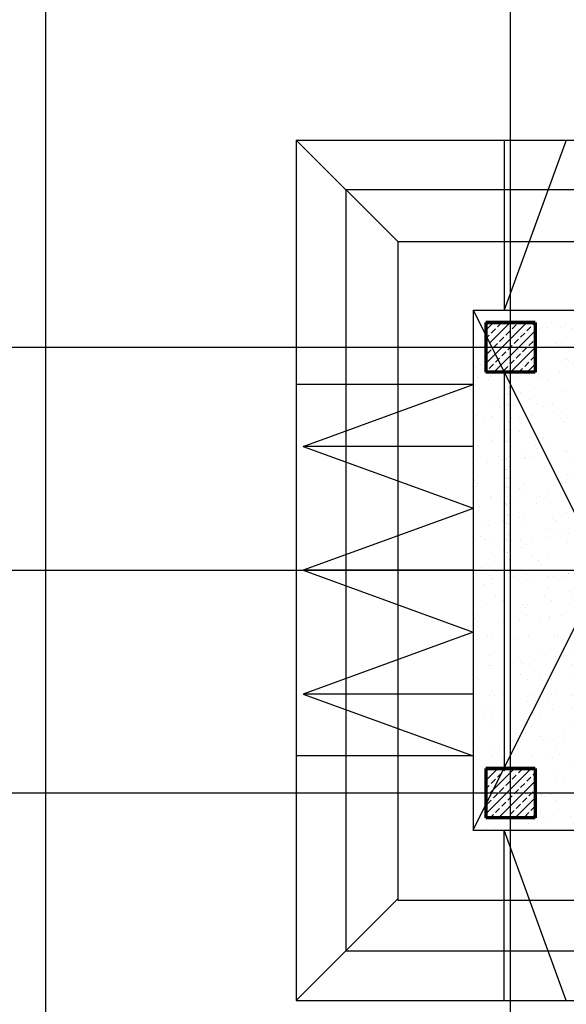
# Model space of a CAD drawing. Units: millimetres. Extents: x -1652 to 5915, y -216 to 9994.
# Drawn here: x 1672 to 2554, y 3464 to 5055 of the extents above; entities that cross this region are included whole.
import ezdxf

# ---------------------------------------------------------------- set-up
doc = ezdxf.new("R2010")
doc.units = ezdxf.units.MM
for name, color, linetype, lineweight in [('025', 1, 'Continuous', 30), ('035', 2, 'Continuous', 30), ('070', 3, 'Continuous', 70), ('M_DROGI POLNE', 5, 'Continuous', 30), ('szraf', 8, 'Continuous', 30)]:
    doc.layers.add(name, color=color, linetype=linetype, lineweight=lineweight)
pattern_1 = [(37.5, (1918319.808, 2003209.326), (-1.6000313, 48.94132373), [0, -38.608, 0, -43.18, 0, -41.275]), (7.5, (1918319.81, 2003209.326), (44.9523283, 71.68251), [0, -20.828, 0, -34.798, 0, -13.335]), (327.5, (1918288.566, 2003209.326), (79.099237, 0.1437185), [0, -12.7, 0, -45.72, 0, -59.69]), (317.5, (1918288.566, 2003209.326), (76.3556452, 22.2929323), [0, -6.35, 0, -29.972, 0, -34.29])]
pattern_2 = [(37.5, (1990364.033, 1943319.5), (-1.6000313, 48.94132373), [0, -38.608, 0, -43.18, 0, -41.275]), (7.5, (1990364.03, 1943319.5), (44.9523283, 71.68251), [0, -20.828, 0, -34.798, 0, -13.335]), (327.5, (1990332.79, 1943319.5), (79.099237, 0.1437185), [0, -12.7, 0, -45.72, 0, -59.69]), (317.5, (1990332.79, 1943319.5), (76.3556452, 22.2929323), [0, -6.35, 0, -29.972, 0, -34.29])]

msp = doc.modelspace()

# ---------------------------------------------------------------- hatches: boundary and pattern name
at = {"layer": 'szraf'}
h = msp.add_hatch(dxfattribs=at)
h.set_pattern_fill('AR-SAND', color=256, style=0)
h.set_pattern_definition(pattern_2)
h.paths.add_polyline_path([(2464.17, 4585.36), (2404.08, 4585.36), (2424.08, 4545.29), (2424.08, 4565.36), (2464.17, 4565.36)])
h.paths.add_polyline_path([(2526.99, 4585.36), (2464.17, 4585.36), (2464.17, 4565.36), (2504.08, 4565.36), (2504.08, 4539.49), (2513.46, 4539.49)])
h.paths.add_polyline_path([(2823.35, 4585.36), (2526.99, 4585.36), (2513.46, 4539.49), (2800.41, 4539.49)])
h.paths.add_polyline_path([(2823.35, 4585.36), (2800.41, 4539.49), (2823.35, 4539.49)])
h.paths.add_polyline_path([(3154.17, 4585.36), (2823.35, 4585.36), (2823.35, 4539.49), (3154.17, 4539.49)])
h = msp.add_hatch(dxfattribs=at)
h.set_pattern_fill('AR-SAND', color=256, style=0)
h.set_pattern_definition(pattern_2)
h.paths.add_polyline_path([(2454.08, 4456.61), (2404.08, 4477.05), (2404.08, 4328.06), (2454.08, 4330.21)])
h.paths.add_polyline_path([(2454.08, 4485.19), (2453.99, 4485.36), (2424.08, 4485.36), (2424.08, 4525.36), (2404.08, 4525.36), (2404.08, 4477.05), (2454.08, 4456.61)])
h.paths.add_polyline_path([(2404.08, 4585.36), (2404.08, 4525.36), (2424.08, 4525.36), (2424.08, 4545.29)])
h.paths.add_polyline_path([(2464.17, 4585.36), (2404.08, 4585.36), (2424.08, 4545.29), (2424.08, 4565.36), (2464.17, 4565.36)])
h.paths.add_polyline_path([(2526.99, 4585.36), (2464.17, 4585.36), (2464.17, 4565.36), (2504.08, 4565.36), (2504.08, 4525.36), (2509.29, 4525.36)])
h = msp.add_hatch(dxfattribs=at)
h.set_pattern_fill('ANSI33', color=256, scale=3, style=0)
h.set_pattern_definition([(45, (1914638.346, 1924660.903), (-13.47038418, 13.47038418), []), (45, (1914651.817, 1924660.903), (-13.47038418, 13.47038418), [9.525, -4.7625])])
h.paths.add_polyline_path([(2434.03, 4525.36), (2424.08, 4525.36), (2424.08, 4485.36), (2453.99, 4485.36)])
h.paths.add_polyline_path([(2464.17, 4525.36), (2434.03, 4525.36), (2453.99, 4485.36), (2464.17, 4485.36)])
h.paths.add_polyline_path([(2464.17, 4565.36), (2424.08, 4565.36), (2424.08, 4545.29), (2434.03, 4525.36), (2464.17, 4525.36)])
h.paths.add_polyline_path([(2504.08, 4565.36), (2464.17, 4565.36), (2464.17, 4525.36), (2504.08, 4525.36)])
h.paths.add_polyline_path([(2504.08, 4525.36), (2464.17, 4525.36), (2464.17, 4485.36), (2504.08, 4485.36)])
h.paths.add_polyline_path([(2453.35, 3845.36), (2424.08, 3845.36), (2424.08, 3805.36), (2433.35, 3805.36)])
h.paths.add_polyline_path([(2464.17, 3845.36), (2453.35, 3845.36), (2433.35, 3805.36), (2464.17, 3805.36)])
h.paths.add_polyline_path([(2464.17, 3805.36), (2433.35, 3805.36), (2424.08, 3786.84), (2424.08, 3765.36), (2464.17, 3765.36)])
h.paths.add_polyline_path([(2504.08, 3805.36), (2464.17, 3805.36), (2464.17, 3765.36), (2504.08, 3765.36)])
h.paths.add_polyline_path([(2504.08, 3845.36), (2464.17, 3845.36), (2464.17, 3805.36), (2504.08, 3805.36)])
h = msp.add_hatch(dxfattribs=at)
h.set_pattern_fill('AR-SAND', color=256, scale=0.3, style=0)
h.set_pattern_definition([(37.5, (1914638.346, 1984660.903), (-0.48000939, 14.68239712), [0, -11.5824, 0, -12.954, 0, -12.3825]), (7.5, (1914638.346, 1984660.903), (13.4856985, 21.50475302), [0, -6.2484, 0, -10.4394, 0, -4.0005]), (327.5, (1914628.974, 1984660.903), (23.72977111, 0.04311554), [0, -3.81, 0, -13.716, 0, -17.907]), (317.5, (1914628.974, 1984660.903), (22.90669357, 6.6878797), [0, -1.905, 0, -8.9916, 0, -10.287])])
h.paths.add_polyline_path([(2803.35, 4535.36), (2504.08, 4535.36), (2504.08, 4525.36), (2803.35, 4525.36)])
h.paths.add_polyline_path([(2464.17, 4485.36), (2454.08, 4485.36), (2454.08, 4165.36), (2464.17, 4165.36)])
h = msp.add_hatch(dxfattribs=at)
h.set_pattern_fill('AR-SAND', color=256, style=0)
h.set_pattern_definition(pattern_1)
h.paths.add_polyline_path([(2803.35, 4525.36), (2504.08, 4525.36), (2504.08, 4485.36), (2464.17, 4485.36), (2464.17, 4165.36), (2803.35, 4165.36), (2803.35, 4290.35)])
h = msp.add_hatch(dxfattribs=at)
h.set_pattern_fill('AR-SAND', color=256, style=0)
h.set_pattern_definition(pattern_2)
h.paths.add_polyline_path([(2454.08, 4330.21), (2404.08, 4328.06), (2404.08, 4165.36), (2454.08, 4165.36)])
h = msp.add_hatch(dxfattribs=at)
h.set_pattern_fill('AR-SAND', color=256, style=0)
h.set_pattern_definition(pattern_1)
h.paths.add_polyline_path([(3154.17, 3805.36), (2823.35, 3805.36), (2823.35, 3745.36), (3154.17, 3745.36)])
h.paths.add_polyline_path([(2793.4, 3805.36), (2504.08, 3805.36), (2504.08, 3765.36), (2464.17, 3765.36), (2464.17, 3745.36), (2823.35, 3745.36)])
h.paths.add_polyline_path([(2823.35, 3805.36), (2793.4, 3805.36), (2823.35, 3745.36)])
h.paths.add_polyline_path([(2454.08, 4165.36), (2404.08, 4165.36), (2404.08, 3805.36), (2424.08, 3805.36), (2424.08, 3845.36), (2453.35, 3845.36), (2454.08, 3846.84)])
h.paths.add_polyline_path([(2424.08, 3805.36), (2404.08, 3805.36), (2404.08, 3746.84), (2424.08, 3786.84)])
h.paths.add_polyline_path([(2464.17, 3765.36), (2424.08, 3765.36), (2424.08, 3786.84), (2404.08, 3746.84), (2404.08, 3745.36), (2464.17, 3745.36)])
h = msp.add_hatch(dxfattribs=at)
h.set_pattern_fill('AR-SAND', color=256, style=0)
h.set_pattern_definition(pattern_1)
h.paths.add_polyline_path([(2803.35, 4040.38), (2803.35, 4165.36), (2464.17, 4165.36), (2464.17, 3845.36), (2504.08, 3845.36), (2504.08, 3805.36), (2803.35, 3805.36)])
h = msp.add_hatch(dxfattribs=at)
h.set_pattern_fill('AR-SAND', color=256, style=0)
h.set_pattern_definition([(37.5, (2030700.738, 1924660.903), (-1.6000313, 48.94132373), [0, -38.608, 0, -43.18, 0, -41.275]), (7.5, (2030700.74, 1924660.9), (44.9523283, 71.68251), [0, -20.828, 0, -34.798, 0, -13.335]), (327.5, (2030669.496, 1924660.903), (79.099237, 0.1437185), [0, -12.7, 0, -45.72, 0, -59.69]), (317.5, (2030669.496, 1924660.9), (76.3556452, 22.2929323), [0, -6.35, 0, -29.972, 0, -34.29])])
h.paths.add_polyline_path([(2803.35, 3805.36), (2504.08, 3805.36), (2504.08, 3795.36), (2803.35, 3795.36)])

# ---------------------------------------------------------------- linework, layer by layer
at = {"layer": '025'}
for p, q in [((2454.17, 4860.17), (2454.17, 4585.36)), ((2554.17, 4860.17), (2454.17, 4585.36)), ((2823.35, 4585.36), (2403.35, 3745.36)), ((2404.08, 4585.36), (2404.08, 3745.36)), ((2404.08, 4585.36), (3904.08, 4585.36)), ((2404.08, 4585.36), (2823.35, 3745.36)), ((2454.08, 4485.36), (2454.08, 3845.36)), ((2404.08, 4465.28), (2118.05, 4465.28)), ((2129.27, 4365.36), (2404.08, 4465.28)), ((2404.08, 4365.36), (2129.27, 4365.36)), ((2129.27, 4365.36), (2404.08, 4265.45)), ((2404.08, 4265.36), (2129.27, 4165.36)), ((2404.08, 4165.36), (2129.27, 4165.36)), ((2129.27, 4165.36), (2404.08, 4065.45)), ((2404.08, 4065.36), (2129.27, 3965.36)), ((2404.08, 3965.36), (2129.27, 3965.36)), ((2129.27, 3965.36), (2404.08, 3865.45)), ((2404.08, 3865.45), (2118.05, 3865.45)), ((2403.35, 3745.36), (3504.82, 3745.36)), ((2454.17, 3470.55), (2454.17, 3745.36)), ((2554.17, 3470.55), (2454.17, 3745.36))]:
    msp.add_line(p, q, dxfattribs=at)
at = {"layer": '035'}
for p, q in [((2118.05, 4860.17), (3484.82, 4860.17)), ((2118.05, 4860.17), (2118.05, 3470.55)), ((2282.05, 4696.17), (2118.05, 4860.17)), ((2198.05, 4780.17), (4110.11, 4780.17)), ((2198.05, 4780.17), (2198.05, 3550.55)), ((2282.05, 4696.17), (2282.05, 3634.55)), ((2282.05, 4696.17), (4026.11, 4696.17)), ((2282.05, 4696.17), (2282.05, 3632.22)), ((2282.05, 3634.55), (2118.05, 3470.55)), ((2282.05, 3632.22), (4026.11, 3632.22)), ((2198.05, 3550.55), (4110.11, 3550.55)), ((2118.05, 3470.55), (4190.11, 3470.55))]:
    msp.add_line(p, q, dxfattribs=at)
at = {"layer": '070'}
for p, q in [((2424.08, 4565.36), (2504.08, 4565.36)), ((2504.08, 4565.36), (2424.08, 4565.36)), ((2424.08, 4565.36), (2424.08, 4485.36)), ((2504.08, 4565.36), (2504.08, 4485.36)), ((2504.08, 4485.36), (2424.08, 4485.36)), ((2424.08, 3845.36), (2504.08, 3845.36)), ((2504.08, 3845.36), (2424.08, 3845.36)), ((2424.08, 3845.36), (2424.08, 3765.36)), ((2504.08, 3845.36), (2504.08, 3765.36)), ((2504.08, 3765.36), (2424.08, 3765.36))]:
    msp.add_line(p, q, dxfattribs=at)
at = {"layer": 'M_DROGI POLNE'}
for p, q in [((1714.17, 197.31), (1714.17, 7201.5)), ((2464.17, 197.31), (2464.17, 7201.5)), ((5915.3, 4525.36), (722.42, 4525.36)), ((1005.86, 4165.36), (5915.3, 4165.36)), ((5915.3, 3805.36), (175.3, 3805.36))]:
    msp.add_line(p, q, dxfattribs=at)

doc.saveas('drawing.dxf')
